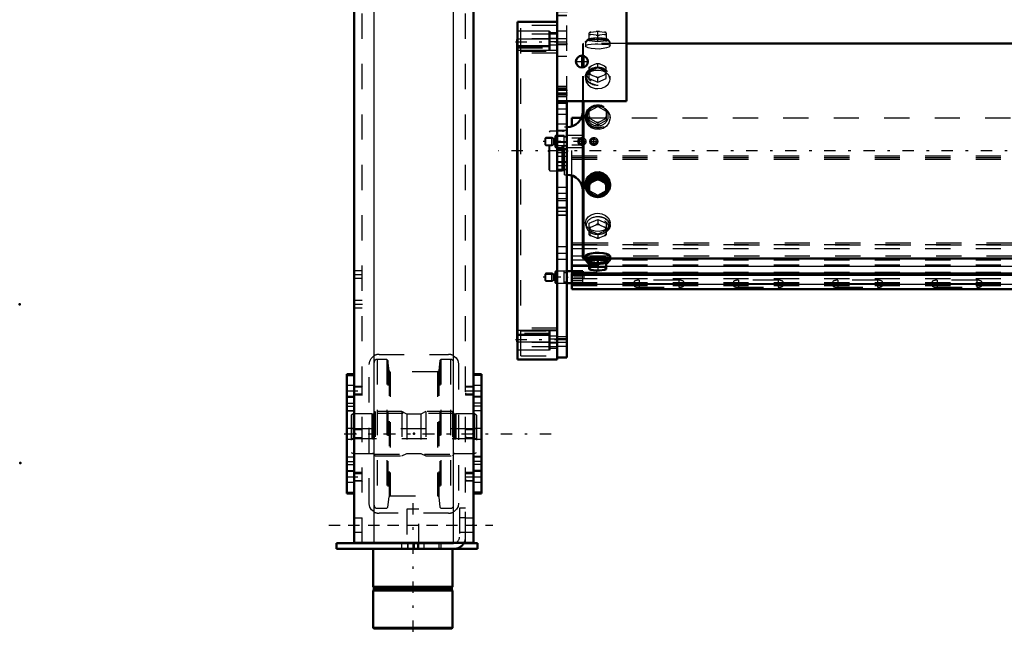
# Model space of a CAD drawing. Units: inches. Extents: x 11 to 219, y 16 to 221.
# Drawn here: x 12 to 51, y 133 to 158 of the extents above; entities that cross this region are included whole.
import ezdxf

# ---------------------------------------------------------------- set-up
doc = ezdxf.new("R2010")
doc.units = ezdxf.units.IN
doc.header["$MEASUREMENT"] = 0
doc.linetypes.add('Center', pattern=[1.5, 0.45, -0.5, 0.05, -0.5])
doc.linetypes.add('Dashed', pattern=[2, 1, -1])
for name, color, linetype, lineweight in [('2d ConnectionPoints', 7, 'Continuous', 50), ('AM_0', 7, 'Continuous', 50), ('AM_4', 3, 'Continuous', 25), ('AM_5', 3, 'Continuous', 25), ('AM_7', 7, 'Center', 25), ('AM_9', 6, 'Dashed', 25)]:
    doc.layers.add(name, color=color, linetype=linetype, lineweight=lineweight)

# ---------------------------------------------------------------- blocks, each defined once
blk = doc.blocks.new('106_SH5_L_L3_DP_0_in_877PM_1_1_GN_Wire_Rope_Hoist_900')
at = {"layer": 'AM_0'}
for p, q in [((33.702, 153.282), (33.702, 153.619)), ((33.702, 153.619), (34.078, 153.619)), ((33.702, 147.531), (33.702, 151.328)), ((34.135, 147.531), (33.505, 147.531)), ((34.135, 147.446), (34.135, 147.531)), ((33.702, 146.815), (33.702, 147.446)), ((33.702, 147.446), (68.045, 147.446)), ((33.702, 147.392), (68.045, 147.392)), ((33.505, 147.059), (33.702, 147.059)), ((33.702, 146.815), (72.088, 146.815))]:
    blk.add_line(p, q, dxfattribs=at)
at = {"layer": 'AM_4'}
for p, q in [((33.702, 148.661), (34.134, 148.661)), ((33.702, 148.58), (34.134, 148.58)), ((33.702, 148.139), (34.134, 148.139)), ((33.702, 147.736), (34.39, 147.736)), ((35.06, 147.736), (68.045, 147.736)), ((33.702, 147.022), (72.088, 147.022))]:
    blk.add_line(p, q, dxfattribs=at)
at = {"layer": 'AM_5'}
for p, q in [((32.639, 152.805), (32.959, 152.805)), ((32.639, 152.551), (32.959, 152.551)), ((32.639, 147.422), (32.959, 147.422)), ((32.639, 147.168), (32.959, 147.168))]:
    blk.add_line(p, q, dxfattribs=at)
for centre in [(34.096, 152.678), (34.568, 152.678)]:
    blk.add_arc(centre, 0.118, 75, 15, dxfattribs=at)
at = {"layer": 'AM_7'}
for p, q in [((34.21, 152.678), (32.565, 152.678)), ((34.096, 152.577), (34.096, 152.78)), ((34.403, 152.678), (34.734, 152.678)), ((34.568, 152.513), (34.568, 152.844)), ((34.21, 147.295), (32.565, 147.295))]:
    blk.add_line(p, q, dxfattribs=at)
at = {"layer": 'AM_9'}
for p, q in [((34.078, 153.619), (72.088, 153.619)), ((33.702, 151.328), (33.702, 153.282)), ((32.67, 152.836), (32.639, 152.805)), ((32.639, 152.551), (32.639, 152.805)), ((32.907, 152.836), (32.67, 152.836)), ((32.67, 152.521), (32.67, 152.836)), ((32.97, 152.799), (32.907, 152.836)), ((32.907, 152.521), (32.907, 152.836)), ((32.97, 152.557), (32.97, 152.799)), ((33.009, 152.796), (32.982, 152.796)), ((32.982, 152.56), (32.982, 152.796)), ((33.009, 152.56), (33.009, 152.796)), ((33.053, 152.914), (33.033, 152.895)), ((33.033, 152.462), (33.033, 152.895)), ((33.395, 152.914), (33.053, 152.914)), ((33.053, 152.442), (33.053, 152.914)), ((33.395, 152.442), (33.395, 152.914)), ((33.505, 152.855), (33.395, 152.855)), ((34.135, 152.914), (33.505, 152.914)), ((34.008, 152.809), (33.702, 152.809)), ((34.039, 152.825), (34.135, 152.825)), ((34.135, 152.442), (34.135, 152.914)), ((32.639, 152.551), (32.67, 152.521)), ((32.67, 152.521), (32.907, 152.521)), ((32.907, 152.521), (32.97, 152.557)), ((32.982, 152.56), (33.009, 152.56)), ((33.033, 152.462), (33.053, 152.442)), ((33.053, 152.442), (33.395, 152.442)), ((33.395, 152.501), (33.505, 152.501)), ((33.505, 152.442), (34.135, 152.442)), ((33.702, 152.548), (34.008, 152.548)), ((34.135, 152.531), (34.039, 152.531)), ((33.702, 152.114), (72.088, 152.114)), ((33.702, 152.048), (72.088, 152.048)), ((33.702, 151.981), (72.088, 151.981)), ((33.702, 148.594), (72.088, 148.594)), ((33.702, 148.432), (72.088, 148.432)), ((34.134, 148.661), (72.088, 148.661)), ((34.134, 148.58), (72.088, 148.58)), ((33.702, 147.991), (72.088, 147.991)), ((34.134, 148.139), (72.088, 148.139)), ((33.053, 147.531), (33.033, 147.512)), ((33.033, 147.078), (33.033, 147.512)), ((33.395, 147.531), (33.053, 147.531)), ((33.053, 147.059), (33.053, 147.531)), ((33.395, 147.059), (33.395, 147.531)), ((33.702, 147.79), (72.088, 147.79)), ((33.702, 147.446), (33.702, 147.531)), ((34.39, 147.736), (35.06, 147.736)), ((32.67, 147.452), (32.639, 147.422)), ((32.639, 147.168), (32.639, 147.422)), ((32.639, 147.168), (32.67, 147.138)), ((32.907, 147.452), (32.67, 147.452)), ((32.67, 147.138), (32.67, 147.452)), ((32.67, 147.138), (32.907, 147.138)), ((32.97, 147.416), (32.907, 147.452)), ((32.907, 147.138), (32.907, 147.452)), ((32.907, 147.138), (32.97, 147.174)), ((32.97, 147.174), (32.97, 147.416)), ((33.009, 147.413), (32.982, 147.413)), ((32.982, 147.177), (32.982, 147.413)), ((32.982, 147.177), (33.009, 147.177)), ((33.009, 147.177), (33.009, 147.413)), ((33.505, 147.472), (33.395, 147.472)), ((33.702, 147.494), (72.088, 147.494)), ((33.702, 147.44), (72.088, 147.44)), ((33.702, 147.238), (72.088, 147.238)), ((34.135, 147.155), (33.702, 147.155)), ((34.135, 147.065), (34.135, 147.446)), ((36.36, 147.177), (36.36, 146.895)), ((37.935, 147.177), (36.36, 147.177)), ((37.935, 147.177), (37.935, 146.895)), ((40.297, 147.177), (40.297, 146.895)), ((41.872, 147.177), (40.297, 147.177)), ((41.872, 147.177), (41.872, 146.895)), ((44.234, 147.177), (44.234, 146.895)), ((45.809, 147.177), (44.234, 147.177)), ((45.809, 147.177), (45.809, 146.895)), ((48.171, 147.177), (48.171, 146.895)), ((49.746, 147.177), (48.171, 147.177)), ((49.746, 147.177), (49.746, 146.895)), ((33.033, 147.078), (33.053, 147.059)), ((33.053, 147.059), (33.395, 147.059)), ((33.395, 147.118), (33.505, 147.118)), ((33.702, 147.09), (72.088, 147.09)), ((33.702, 147.076), (72.088, 147.076)), ((33.702, 147.065), (34.135, 147.065)), ((33.702, 146.982), (72.088, 146.982)), ((33.702, 146.973), (72.088, 146.973)), ((33.702, 146.834), (72.088, 146.834)), ((36.163, 147.11), (36.163, 146.962)), ((36.36, 147.043), (37.935, 147.043)), ((37.935, 147.029), (36.36, 147.029)), ((36.36, 146.895), (37.935, 146.895)), ((38.131, 146.962), (38.131, 147.11)), ((40.1, 147.11), (40.1, 146.962)), ((40.297, 147.043), (41.872, 147.043)), ((41.872, 147.029), (40.297, 147.029)), ((40.297, 146.895), (41.872, 146.895)), ((42.068, 146.962), (42.068, 147.11)), ((44.037, 147.11), (44.037, 146.962)), ((44.234, 147.043), (45.809, 147.043)), ((45.809, 147.029), (44.234, 147.029)), ((44.234, 146.895), (45.809, 146.895)), ((46.005, 146.962), (46.005, 147.11)), ((47.974, 147.11), (47.974, 146.962)), ((48.171, 147.043), (49.746, 147.043)), ((49.746, 147.029), (48.171, 147.029)), ((48.171, 146.895), (49.746, 146.895)), ((49.943, 146.962), (49.943, 147.11))]:
    blk.add_line(p, q, dxfattribs=at)
for centre, radius in [((34.096, 152.678), 0.157), ((34.096, 152.678), 0.0968), ((34.568, 152.678), 0.157), ((34.568, 152.678), 0.0968)]:
    blk.add_circle(centre, radius, dxfattribs=at)
for centre, start, end in [((32.982, 152.82), 240, 270), ((33.009, 152.82), 270, 0), ((32.982, 152.536), 90, 120), ((33.009, 152.536), 0, 90), ((32.982, 147.437), 240, 270), ((32.982, 147.153), 90, 120), ((33.009, 147.437), 270, 0), ((33.009, 147.153), 360, 90)]:
    blk.add_arc(centre, 0.0236, start, end, dxfattribs=at)
for centre, start_param, end_param in [((36.36, 147.11), 1.570796, 4.712389), ((37.935, 147.11), 0, 1.570796), ((40.297, 147.11), 1.570796, 4.712389), ((41.872, 147.11), 0, 1.570796), ((44.234, 147.11), 1.570796, 4.712389), ((45.809, 147.11), 4.712389, 7.853982), ((48.171, 147.11), 1.570796, 4.712389), ((49.746, 147.11), 0, 1.570796), ((36.36, 146.962), 1.570796, 3.141593), ((36.36, 146.962), 3.141593, 4.712389), ((37.935, 147.11), 4.712389, 6.283185), ((37.935, 146.962), 0, 1.570796), ((37.935, 146.962), 4.712389, 6.283185), ((40.297, 146.962), 1.570796, 3.141593), ((40.297, 146.962), 3.141593, 4.712389), ((41.872, 147.11), 4.712389, 6.283185), ((41.872, 146.962), 0, 1.570796), ((41.872, 146.962), 4.712389, 6.283185), ((44.234, 146.962), 1.570796, 4.712389), ((45.809, 146.962), 0, 1.570796), ((45.809, 146.962), 4.712389, 6.283185), ((48.171, 146.962), 1.570796, 3.141593), ((48.171, 146.962), 3.141593, 4.712389), ((49.746, 147.11), 4.712389, 6.283185), ((49.746, 146.962), 0, 1.570796), ((49.746, 146.962), 4.712389, 6.283185)]:
    blk.add_ellipse(centre, major_axis=(0.197, 0), ratio=0.34202, start_param=start_param, end_param=end_param, dxfattribs=at)
blk = doc.blocks.new('112_0543417040_0_in_877PM_1_1_GN_Wire_Rope_Hoist_900')
at = {"layer": 'AM_0'}
for p, q in [((68.045, 156.567), (35.868, 156.567)), ((34.134, 155.615), (34.134, 156.082)), ((34.154, 155.619), (34.154, 156.077)), ((34.134, 148.063), (34.134, 154.274)), ((34.154, 148.043), (34.154, 154.274)), ((34.725, 151.282), (34.39, 151.098)), ((34.39, 151.098), (34.39, 150.653)), ((34.39, 151.021), (34.454, 151.05)), ((34.661, 151.164), (34.454, 151.05)), ((34.661, 151.164), (34.725, 151.204)), ((35.06, 151.098), (34.725, 151.282)), ((34.725, 151.282), (34.725, 151.204)), ((34.725, 151.204), (34.789, 151.164)), ((34.996, 151.05), (34.789, 151.164)), ((34.996, 151.05), (35.06, 151.021)), ((35.06, 151.098), (35.06, 150.653)), ((34.238, 150.988), (34.238, 150.938)), ((34.454, 150.612), (34.39, 150.653)), ((35.06, 150.653), (34.996, 150.612)), ((35.212, 150.938), (35.212, 150.988)), ((34.454, 150.612), (34.661, 150.499)), ((34.725, 150.469), (34.661, 150.499)), ((34.789, 150.499), (34.725, 150.469)), ((34.789, 150.499), (34.996, 150.612)), ((34.134, 148.063), (34.154, 148.043)), ((34.154, 148.043), (34.238, 148.043)), ((34.238, 148.136), (34.238, 147.979)), ((34.266, 147.967), (34.31, 147.893)), ((34.725, 147.984), (34.39, 147.944)), ((34.39, 147.944), (34.39, 147.615)), ((35.06, 147.944), (34.725, 147.984)), ((34.725, 147.984), (34.725, 147.738)), ((35.06, 147.615), (35.06, 147.944)), ((35.139, 147.893), (35.184, 147.967)), ((35.212, 147.979), (35.212, 148.137)), ((35.212, 148.043), (68.045, 148.043)), ((34.39, 147.697), (34.454, 147.688)), ((34.39, 147.615), (34.395, 147.612)), ((34.661, 147.712), (34.454, 147.688)), ((34.454, 147.592), (34.661, 147.567)), ((34.661, 147.712), (34.725, 147.738)), ((34.725, 147.738), (34.789, 147.712)), ((34.996, 147.688), (34.789, 147.712)), ((34.789, 147.567), (34.996, 147.592)), ((34.996, 147.688), (35.06, 147.697))]:
    blk.add_line(p, q, dxfattribs=at)
for points in [[(35.212, 150.988), (35.209, 151.04), (35.164, 151.19), (35.07, 151.319), (34.936, 151.412), (34.779, 151.457), (34.616, 151.448), (34.466, 151.387), (34.345, 151.281), (34.265, 151.142), (34.238, 150.988)], [(35.212, 148.137), (35.209, 148.148), (35.164, 148.185), (35.07, 148.221), (34.936, 148.25), (34.779, 148.264), (34.616, 148.261), (34.466, 148.242), (34.345, 148.21), (34.265, 148.173), (34.238, 148.136)]]:
    blk.add_lwpolyline(points, dxfattribs=at)
for centre, start, end in [((33.504, 153.88), 270, 0), ((33.504, 150.73), 0, 90)]:
    blk.add_arc(centre, 0.63, start, end, dxfattribs=at)
for centre, major_axis, ratio, start_param, end_param in [((34.725, 150.938), (0.462, 0), 0.951057, 5.567857, 10.29859), ((34.725, 150.938), (0.487, 0), 0.951057, 6.283185, 10.995574), ((34.725, 150.915), (0.418, 0), 0.951057, 5.664159, 10.039475), ((34.725, 150.831), (0.355, 0), 0.951057, 2.437228, 2.79876), ((34.725, 150.831), (0.355, 0), 0.951057, 1.39003, 1.751563), ((34.725, 150.831), (0.355, 0), 0.951057, 0.342833, 0.704365), ((34.725, 150.831), (0.355, 0), 0.951057, 3.484425, 3.845958), ((34.725, 150.938), (0.487, 0), 0.951057, 4.712389, 6.283185), ((34.725, 150.938), (0.462, 0), 0.951057, 4.873775, 5.567857), ((34.725, 150.915), (0.418, 0), 0.951057, 5.050251, 5.531176), ((34.725, 150.831), (0.355, 0), 0.951057, 5.57882, 5.940353), ((34.725, 150.938), (0.462, 0), 0.951057, 4.015404, 4.551003), ((34.725, 150.915), (0.418, 0), 0.951057, 3.996276, 4.374527), ((34.725, 150.831), (0.355, 0), 0.951057, 4.531623, 4.893155), ((34.725, 147.979), (0.487, 0), 0.207912, 5.840852, 9.424778), ((34.725, 147.979), (0.487, 0), 0.207912, 3.141593, 3.583926), ((34.725, 147.979), (0.462, 0), 0.207912, 6.160156, 9.547808), ((34.725, 147.903), (0.418, 0), 0.207912, 6.160156, 9.547808), ((34.725, 147.903), (0.418, 0), 0.207912, 3.264622, 3.783206), ((34.725, 147.64), (0.355, 0), 0.207912, -3.845958, -3.484425), ((34.725, 147.64), (0.355, 0), 0.207912, 3.484425, 3.518621), ((34.725, 147.64), (0.355, 0), 0.207912, 3.518621, 3.845958), ((34.725, 147.64), (0.355, 0), 0.207912, 1.39003, 1.751563), ((34.725, 147.64), (0.355, 0), 0.207912, 4.531623, 4.893155), ((34.725, 147.64), (0.355, 0), 0.207912, 0.342833, 0.704365), ((34.725, 147.64), (0.355, 0), 0.207912, -0.704365, -0.342833), ((34.725, 147.903), (0.418, 0), 0.207912, 5.641572, 6.160156)]:
    blk.add_ellipse(centre, major_axis=major_axis, ratio=ratio, start_param=start_param, end_param=end_param, dxfattribs=at)
at = {"layer": 'AM_7'}
blk.add_line((76.703, 152.305), (30.796, 152.305), dxfattribs=at)
at = {"layer": 'AM_9'}
for p, q in [((34.39, 156.667), (34.39, 156.995)), ((34.39, 156.913), (34.454, 156.923)), ((34.454, 157.018), (34.661, 157.043)), ((34.661, 156.898), (34.454, 156.923)), ((34.725, 157.033), (34.661, 157.043)), ((34.661, 156.898), (34.725, 156.873)), ((34.789, 157.043), (34.725, 157.033)), ((34.725, 156.626), (34.725, 157.033)), ((34.725, 156.873), (34.789, 156.898)), ((34.789, 157.043), (34.996, 157.018)), ((34.996, 156.923), (34.789, 156.898)), ((35.06, 156.993), (34.996, 157.018)), ((34.996, 156.923), (35.06, 156.913)), ((35.06, 156.996), (35.055, 156.998)), ((35.06, 156.995), (35.06, 156.667)), ((34.154, 156.567), (34.134, 156.547)), ((34.134, 156.082), (34.134, 156.547)), ((35.868, 156.567), (34.154, 156.567)), ((34.154, 156.077), (34.154, 156.567)), ((34.238, 156.631), (34.238, 156.474)), ((34.31, 156.717), (34.266, 156.643)), ((34.39, 156.747), (34.725, 156.787)), ((34.725, 156.626), (34.39, 156.667)), ((34.725, 156.787), (35.06, 156.747)), ((35.06, 156.667), (34.725, 156.626)), ((35.184, 156.643), (35.139, 156.717)), ((35.212, 156.473), (35.212, 156.631)), ((34.661, 155.756), (34.454, 155.668)), ((34.661, 155.756), (34.725, 155.772)), ((34.725, 155.772), (34.789, 155.756)), ((34.725, 155.603), (34.725, 155.772)), ((34.996, 155.668), (34.789, 155.756)), ((34.134, 154.274), (34.134, 155.615)), ((34.154, 154.274), (34.154, 155.619)), ((34.404, 155.515), (34.37, 155.485)), ((34.39, 155.628), (34.454, 155.668)), ((34.39, 155.173), (34.39, 155.628)), ((34.725, 155.603), (34.39, 155.46)), ((34.454, 155.326), (34.39, 155.341)), ((34.454, 155.326), (34.661, 155.237)), ((35.06, 155.46), (34.725, 155.603)), ((34.789, 155.237), (34.996, 155.326)), ((34.996, 155.668), (35.06, 155.628)), ((35.06, 155.341), (34.996, 155.326)), ((35.08, 155.485), (35.045, 155.515)), ((35.06, 155.173), (35.06, 155.628)), ((34.238, 155.265), (34.238, 155.157)), ((34.39, 155.173), (34.725, 155.029)), ((34.725, 155.197), (34.661, 155.237)), ((34.789, 155.237), (34.725, 155.197)), ((34.725, 155.029), (34.725, 155.197)), ((34.725, 155.029), (35.06, 155.173)), ((35.212, 155.156), (35.212, 155.265)), ((34.725, 154.143), (34.725, 154.065)), ((34.39, 153.881), (34.725, 154.065)), ((34.39, 153.959), (34.458, 154.002)), ((34.39, 153.514), (34.39, 153.959)), ((34.458, 154.002), (34.656, 154.111)), ((34.725, 154.065), (35.06, 153.881)), ((34.794, 154.111), (34.992, 154.002)), ((35.06, 153.959), (35.06, 153.514)), ((34.238, 153.672), (34.238, 153.622)), ((34.451, 153.564), (34.39, 153.592)), ((34.725, 153.33), (34.39, 153.514)), ((34.666, 153.446), (34.451, 153.564)), ((34.725, 153.408), (34.666, 153.446)), ((35.06, 153.514), (34.725, 153.33)), ((34.784, 153.446), (34.725, 153.408)), ((34.725, 153.408), (34.725, 153.33)), ((34.999, 153.564), (34.784, 153.446)), ((35.06, 153.592), (34.999, 153.564)), ((35.212, 153.622), (35.212, 153.672)), ((32.831, 153.093), (32.792, 153.053)), ((32.792, 151.557), (32.792, 153.053)), ((33.308, 153.093), (32.831, 153.093)), ((32.831, 151.518), (32.831, 153.093)), ((33.332, 153.086), (33.308, 153.093)), ((33.308, 151.518), (33.308, 153.093)), ((33.332, 151.524), (33.332, 153.086)), ((33.367, 153.085), (33.342, 153.085)), ((33.342, 151.526), (33.342, 153.085)), ((33.367, 151.526), (33.367, 153.085)), ((33.504, 153.25), (33.406, 153.25)), ((33.406, 151.36), (33.406, 153.25)), ((33.504, 151.36), (33.504, 153.25)), ((32.792, 151.557), (32.831, 151.518)), ((32.831, 151.518), (33.308, 151.518)), ((33.308, 151.518), (33.332, 151.524)), ((33.342, 151.526), (33.367, 151.526)), ((33.406, 151.36), (33.504, 151.36)), ((34.346, 150.7), (34.386, 150.66)), ((34.386, 150.66), (34.45, 150.612)), ((34.39, 150.731), (34.725, 150.547)), ((34.725, 150.547), (35.06, 150.731)), ((35.033, 150.635), (35.063, 150.66)), ((35.063, 150.66), (35.136, 150.743)), ((34.725, 150.547), (34.725, 150.469)), ((34.39, 149.438), (34.725, 149.581)), ((34.725, 149.581), (34.725, 149.413)), ((34.725, 149.581), (35.06, 149.438)), ((34.238, 149.453), (34.238, 149.346)), ((34.37, 149.125), (34.404, 149.095)), ((34.39, 148.982), (34.39, 149.438)), ((34.454, 149.285), (34.39, 149.269)), ((34.725, 149.007), (34.39, 149.15)), ((34.454, 149.285), (34.661, 149.373)), ((34.725, 149.413), (34.661, 149.373)), ((34.789, 149.373), (34.725, 149.413)), ((35.06, 149.15), (34.725, 149.007)), ((34.789, 149.373), (34.996, 149.285)), ((35.06, 149.269), (34.996, 149.285)), ((35.045, 149.095), (35.08, 149.125)), ((35.06, 149.438), (35.06, 148.982)), ((35.212, 149.346), (35.212, 149.454)), ((34.39, 148.982), (34.454, 148.943)), ((34.661, 148.854), (34.454, 148.943)), ((34.661, 148.854), (34.725, 148.838)), ((34.725, 149.007), (34.725, 148.838)), ((34.725, 148.838), (34.789, 148.854)), ((34.996, 148.943), (34.789, 148.854)), ((34.996, 148.943), (35.06, 148.982)), ((34.238, 148.043), (35.212, 148.043)), ((34.511, 148.067), (34.546, 148.066)), ((34.905, 148.066), (34.949, 148.068)), ((34.39, 147.863), (34.725, 147.823)), ((34.725, 147.577), (34.661, 147.567)), ((34.725, 147.823), (35.06, 147.863)), ((34.725, 147.738), (34.725, 147.577)), ((34.789, 147.567), (34.725, 147.577)), ((35.06, 147.617), (34.996, 147.592))]:
    blk.add_line(p, q, dxfattribs=at)
for points in [[(34.454, 157.018), (34.421, 157.006), (34.39, 156.993)], [(34.238, 156.474), (34.238, 156.474), (34.265, 156.504), (34.344, 156.526), (34.465, 156.54), (34.617, 156.547), (34.725, 156.548)], [(34.725, 156.548), (34.885, 156.545), (35.028, 156.536), (35.137, 156.52), (35.2, 156.495), (35.212, 156.474)], [(35.212, 156.474), (35.209, 156.462), (35.164, 156.425), (35.07, 156.389), (34.936, 156.361), (34.779, 156.346), (34.616, 156.349), (34.466, 156.368), (34.345, 156.4), (34.265, 156.437), (34.238, 156.474)], [(35.212, 155.157), (35.209, 155.197), (35.164, 155.31), (35.07, 155.403), (34.936, 155.468), (34.779, 155.498), (34.616, 155.492), (34.466, 155.45), (34.345, 155.376), (34.265, 155.274), (34.238, 155.157)], [(34.238, 155.157), (34.238, 155.157), (34.265, 155.035), (34.344, 154.925), (34.465, 154.837), (34.617, 154.786), (34.725, 154.776)], [(34.725, 154.776), (34.885, 154.799), (35.028, 154.862), (35.137, 154.959), (35.2, 155.076), (35.212, 155.157)], [(34.238, 153.622), (34.238, 153.622), (34.265, 153.774), (34.344, 153.907), (34.465, 154.008), (34.617, 154.065), (34.725, 154.076)], [(34.725, 154.076), (34.885, 154.051), (35.028, 153.979), (35.137, 153.866), (35.2, 153.725), (35.212, 153.622)], [(35.212, 153.622), (35.209, 153.57), (35.164, 153.42), (35.07, 153.291), (34.936, 153.198), (34.779, 153.153), (34.616, 153.163), (34.466, 153.224), (34.345, 153.329), (34.265, 153.468), (34.238, 153.622)], [(34.238, 150.988), (34.238, 150.988), (34.265, 150.836), (34.286, 150.789)], [(35.136, 150.743), (35.137, 150.744), (35.2, 150.886), (35.212, 150.988)], [(34.45, 150.612), (34.465, 150.603), (34.497, 150.586)], [(34.497, 150.586), (34.617, 150.545), (34.725, 150.534)], [(34.725, 150.534), (34.885, 150.559), (34.997, 150.61)], [(34.238, 149.453), (34.238, 149.454), (34.265, 149.575), (34.344, 149.686), (34.465, 149.773), (34.617, 149.824), (34.725, 149.834)], [(34.725, 149.834), (34.885, 149.812), (35.028, 149.748), (35.137, 149.652), (35.2, 149.535), (35.212, 149.453)], [(35.212, 149.453), (35.209, 149.413), (35.164, 149.3), (35.07, 149.207), (34.936, 149.143), (34.779, 149.112), (34.616, 149.118), (34.466, 149.16), (34.345, 149.235), (34.265, 149.336), (34.238, 149.453)], [(34.238, 148.136), (34.238, 148.136), (34.265, 148.106), (34.344, 148.084), (34.465, 148.07), (34.511, 148.067)], [(34.546, 148.066), (34.617, 148.064), (34.725, 148.063)], [(34.725, 148.063), (34.885, 148.065), (34.905, 148.066)], [(34.949, 148.068), (35.028, 148.074), (35.137, 148.09), (35.2, 148.115), (35.212, 148.137)], [(34.454, 147.592), (34.421, 147.604), (34.39, 147.617)]]:
    blk.add_lwpolyline(points, dxfattribs=at)
for centre, start, end in [((33.342, 153.124), 255, 270), ((33.367, 153.124), 270, 0), ((33.342, 151.486), 90, 105), ((33.367, 151.486), 360, 90)]:
    blk.add_arc(centre, 0.0394, start, end, dxfattribs=at)
for centre, major_axis, ratio, start_param, end_param in [((34.725, 156.971), (-0.355, 0), 0.207912, -0.704365, -0.342833), ((34.725, 156.971), (-0.355, 0), 0.207912, 0.342833, 0.704365), ((34.725, 156.971), (-0.355, 0), 0.207912, 4.531623, 4.893155), ((34.725, 156.971), (-0.355, 0), 0.207912, 1.39003, 1.751563), ((34.725, 156.971), (-0.355, 0), 0.207912, 3.484425, 3.845958), ((34.725, 156.971), (-0.355, 0), 0.207912, -3.845958, -3.484425), ((34.725, 155.497), (-0.355, 0), 0.743145, 4.531623, 4.893155), ((34.725, 155.497), (-0.355, 0), 0.743145, 5.57882, 5.940353), ((34.725, 155.497), (-0.355, 0), 0.743145, 0.342833, 0.704365), ((34.725, 155.497), (-0.355, 0), 0.743145, 3.484425, 3.845958), ((34.725, 155.497), (-0.355, 0), 0.743145, 2.437228, 2.79876), ((34.725, 155.497), (-0.355, 0), 0.743145, 1.39003, 1.751563), ((34.725, 153.672), (-0.462, 0), 0.951057, 5.941989, 11.98257), ((34.725, 153.695), (0.418, 0), 0.951057, 2.310975, 4.712389), ((34.725, 153.779), (-0.355, 0), 0.951057, 5.563771, 5.940353), ((34.725, 153.695), (0.418, 0), 0.951057, 4.712389, 8.448788), ((34.725, 153.779), (-0.355, 0), 0.951057, 4.516574, 4.908204), ((34.725, 153.779), (-0.355, 0), 0.951057, 3.484425, 3.861007), ((34.725, 153.779), (-0.355, 0), 0.951057, 0.342833, 0.689925), ((34.725, 153.779), (-0.355, 0), 0.951057, 1.40447, 1.737123), ((34.725, 153.779), (-0.355, 0), 0.951057, 2.451667, 2.79876), ((34.725, 150.915), (0.418, 0), 0.951057, 3.756289, 3.996276), ((34.725, 150.915), (0.418, 0), 0.951057, 5.531176, 5.664159), ((34.725, 150.915), (0.418, 0), 0.951057, 4.374527, 5.050251), ((34.725, 150.938), (0.462, 0), 0.951057, 4.551003, 4.873775), ((34.725, 149.346), (0.462, 0), 0.743145, 1.570796, 5.587108), ((34.725, 149.346), (0.462, 0), 0.743145, 5.587108, 7.853982), ((34.725, 149.114), (0.355, 0), 0.743145, 2.437228, 2.79876), ((34.725, 149.114), (0.355, 0), 0.743145, 1.39003, 1.751563), ((34.725, 149.114), (0.355, 0), 0.743145, 0.342833, 0.704365), ((34.725, 149.114), (0.355, 0), 0.743145, 3.484425, 3.845958), ((34.725, 149.114), (0.355, 0), 0.743145, 4.531623, 4.893155), ((34.725, 149.114), (0.355, 0), 0.743145, 5.57882, 5.940353), ((34.725, 147.979), (0.462, 0), 0.207912, 3.264622, 4.712389), ((34.725, 147.979), (0.487, 0), 0.207912, 3.583926, 3.954453), ((34.725, 147.979), (0.487, 0), 0.207912, 3.954453, 4.712389), ((34.725, 147.979), (0.462, 0), 0.207912, 4.712389, 6.160156), ((34.725, 147.979), (0.487, 0), 0.207912, 4.712389, 5.840852), ((34.725, 147.903), (0.418, 0), 0.207912, 3.783206, 4.712389), ((34.725, 147.903), (0.418, 0), 0.207912, 4.712389, 5.641572)]:
    blk.add_ellipse(centre, major_axis=major_axis, ratio=ratio, start_param=start_param, end_param=end_param, dxfattribs=at)
for centre, major_axis, ratio in [((34.725, 156.631), (-0.487, 0), 0.207912), ((34.725, 156.631), (-0.462, 0), 0.207912), ((34.725, 156.707), (-0.418, 0), 0.207912), ((34.725, 155.265), (-0.487, 0), 0.743145), ((34.725, 155.265), (-0.462, 0), 0.743145), ((34.725, 155.316), (-0.418, 0), 0.743145), ((34.725, 153.672), (-0.487, 0), 0.951057), ((34.725, 149.346), (0.487, 0), 0.743145), ((34.725, 149.294), (0.418, 0), 0.743145)]:
    blk.add_ellipse(centre, major_axis=major_axis, ratio=ratio, dxfattribs=at)
blk = doc.blocks.new('113_C2366611112x41_2_0_in_877PM_1_1_GN_Wire_Rope_Hoist_900')
at = {"layer": 'AM_0'}
for p, q in [((31.527, 156.73), (31.537, 156.73)), ((31.527, 144.73), (31.527, 156.73)), ((31.527, 144.73), (31.537, 144.73))]:
    blk.add_line(p, q, dxfattribs=at)
at = {"layer": 'AM_7'}
blk.add_line((31.527, 146.323), (31.532, 146.323), dxfattribs=at)
at = {"layer": 'AM_9'}
for p, q in [((31.532, 155.34), (31.527, 155.34)), ((31.532, 150.31), (31.532, 155.34)), ((31.532, 154.542), (31.527, 154.542)), ((31.532, 154.189), (31.527, 154.189)), ((31.532, 153.834), (31.527, 153.834)), ((31.532, 153.481), (31.527, 153.481)), ((31.532, 153.165), (31.527, 153.165)), ((31.532, 152.687), (31.527, 152.687)), ((31.532, 152.679), (31.527, 152.679)), ((31.532, 152.606), (31.527, 152.606)), ((31.532, 152.604), (31.527, 152.604)), ((31.532, 152.495), (31.527, 152.495)), ((31.532, 152.363), (31.527, 152.363)), ((31.532, 152.235), (31.527, 152.235)), ((31.532, 152.145), (31.527, 152.145)), ((31.532, 152.023), (31.527, 152.023)), ((31.532, 152.019), (31.527, 152.019)), ((31.532, 152.017), (31.527, 152.017)), ((31.532, 151.988), (31.527, 151.988)), ((31.532, 151.849), (31.527, 151.849)), ((31.532, 151.844), (31.527, 151.844)), ((31.532, 151.759), (31.527, 151.759)), ((31.532, 151.536), (31.527, 151.536)), ((31.532, 151.53), (31.527, 151.53)), ((31.532, 151.416), (31.527, 151.416)), ((31.532, 151.38), (31.527, 151.38)), ((31.532, 151.307), (31.527, 151.307)), ((31.532, 151.304), (31.527, 151.304)), ((31.532, 151.154), (31.527, 151.154)), ((31.527, 151.136), (31.532, 151.136)), ((31.532, 151.136), (31.527, 151.136)), ((31.532, 151.098), (31.527, 151.098)), ((31.532, 151.093), (31.527, 151.093)), ((31.532, 151.022), (31.527, 151.022)), ((31.532, 150.868), (31.527, 150.868)), ((31.532, 150.472), (31.527, 150.472)), ((31.527, 150.469), (31.532, 150.469)), ((31.532, 150.31), (31.527, 150.31)), ((31.532, 149.853), (31.527, 149.853)), ((31.532, 149.189), (31.532, 149.853)), ((31.532, 149.189), (31.527, 149.189)), ((31.532, 148.708), (31.527, 148.708)), ((31.532, 148.682), (31.527, 148.682)), ((31.532, 146.12), (31.532, 148.708)), ((31.532, 148.542), (31.527, 148.542)), ((31.532, 148.038), (31.527, 148.038)), ((31.532, 148.038), (31.527, 148.038)), ((31.532, 148.029), (31.527, 148.029)), ((31.532, 148.022), (31.527, 148.022)), ((31.532, 147.927), (31.527, 147.927)), ((31.532, 147.536), (31.527, 147.536)), ((31.532, 147.492), (31.527, 147.492)), ((31.532, 147.459), (31.527, 147.459)), ((31.532, 147.389), (31.527, 147.389)), ((31.532, 146.976), (31.527, 146.976)), ((31.527, 146.976), (31.532, 146.976)), ((31.532, 146.526), (31.527, 146.526)), ((31.532, 146.475), (31.527, 146.475)), ((31.532, 146.449), (31.527, 146.449)), ((31.532, 146.408), (31.527, 146.408)), ((31.532, 146.349), (31.527, 146.349)), ((31.532, 146.33), (31.527, 146.33)), ((31.532, 146.327), (31.527, 146.327)), ((31.532, 146.325), (31.527, 146.325)), ((31.532, 146.325), (31.527, 146.325)), ((31.532, 146.322), (31.527, 146.322)), ((31.532, 146.316), (31.527, 146.316)), ((31.527, 146.311), (31.532, 146.311)), ((31.532, 146.295), (31.527, 146.295)), ((31.532, 146.287), (31.527, 146.287)), ((31.532, 146.283), (31.527, 146.283)), ((31.527, 146.283), (31.532, 146.283)), ((31.532, 146.269), (31.527, 146.269)), ((31.532, 146.258), (31.527, 146.258)), ((31.532, 146.225), (31.527, 146.225)), ((31.527, 146.224), (31.532, 146.224)), ((31.527, 146.172), (31.532, 146.172)), ((31.527, 146.12), (31.532, 146.12))]:
    blk.add_line(p, q, dxfattribs=at)
blk = doc.blocks.new('114_SH5_RAL6018_YAL_0_in_877PM_1_1_GN_Wire_Rope_Hoist_900')
at = {"layer": 'AM_0'}
for p, q in [((33.112, 157.423), (31.537, 157.423)), ((31.537, 144.037), (31.537, 157.423)), ((32.817, 157.053), (32.817, 156.282)), ((32.817, 156.456), (31.537, 156.456)), ((33.112, 144.037), (33.112, 154.274)), ((32.817, 145.178), (32.817, 144.408)), ((31.537, 145.005), (32.817, 145.005)), ((31.537, 144.037), (33.112, 144.037))]:
    blk.add_line(p, q, dxfattribs=at)
at = {"layer": 'AM_4'}
for p, q in [((32.817, 157.053), (31.537, 157.053)), ((33.112, 156.993), (32.817, 156.993)), ((32.817, 156.742), (31.537, 156.742)), ((33.112, 156.627), (32.817, 156.627)), ((32.817, 156.282), (31.537, 156.282)), ((32.817, 145.178), (31.537, 145.178)), ((33.112, 144.834), (32.817, 144.834)), ((32.817, 144.719), (31.537, 144.719)), ((32.817, 144.408), (31.537, 144.408)), ((33.112, 144.467), (32.817, 144.467))]:
    blk.add_line(p, q, dxfattribs=at)
at = {"layer": 'AM_9'}
for p, q in [((33.112, 157.285), (31.675, 157.285)), ((31.675, 144.175), (31.675, 157.285)), ((33.112, 156.93), (31.675, 156.93)), ((33.112, 156.752), (31.675, 156.752)), ((33.112, 156.766), (32.817, 156.766)), ((32.817, 156.506), (33.112, 156.506)), ((32.817, 156.429), (31.537, 156.429)), ((31.537, 156.4), (32.817, 156.4)), ((33.112, 156.294), (31.675, 156.294)), ((33.112, 156.285), (31.675, 156.285)), ((31.675, 156.262), (33.112, 156.262)), ((33.112, 156.183), (31.675, 156.183)), ((33.112, 145.278), (31.675, 145.278)), ((33.112, 145.199), (31.675, 145.199)), ((33.112, 145.175), (31.675, 145.175)), ((31.675, 145.167), (33.112, 145.167)), ((32.817, 145.061), (31.537, 145.061)), ((32.817, 145.032), (31.537, 145.032)), ((33.112, 144.955), (32.817, 144.955)), ((33.112, 144.709), (31.675, 144.709)), ((33.112, 144.53), (31.675, 144.53)), ((32.817, 144.695), (33.112, 144.695)), ((31.675, 144.175), (33.112, 144.175))]:
    blk.add_line(p, q, dxfattribs=at)
blk = doc.blocks.new('115_SH5_L_L2_SPB_0_in_877PM_1_1_GN_Wire_Rope_Hoist_900')
at = {"layer": 'AM_0'}
for p, q in [((33.112, 160.179), (33.112, 154.274)), ((33.603, 160.179), (33.112, 160.179)), ((35.868, 160.179), (35.868, 154.274)), ((35.868, 154.274), (33.112, 154.274)), ((33.505, 154.21), (33.112, 154.21)), ((33.505, 154.274), (33.505, 144.116)), ((33.112, 144.116), (33.505, 144.116))]:
    blk.add_line(p, q, dxfattribs=at)
blk.add_circle((34.096, 155.848), 0.236, dxfattribs=at)
at = {"layer": 'AM_4'}
for p, q in [((35.868, 159.392), (33.112, 159.392)), ((33.505, 144.85), (33.112, 144.85)), ((33.505, 144.545), (33.112, 144.545))]:
    blk.add_line(p, q, dxfattribs=at)
at = {"layer": 'AM_5'}
for p, q in [((33.505, 158.762), (33.112, 158.762)), ((33.505, 158.447), (33.112, 158.447)), ((33.505, 157.974), (33.112, 157.974)), ((33.505, 157.659), (33.112, 157.659)), ((33.505, 154.864), (33.112, 154.864)), ((33.505, 154.549), (33.112, 154.549)), ((33.505, 152.659), (33.112, 152.659)), ((33.505, 152.344), (33.112, 152.344)), ((33.505, 151.872), (33.112, 151.872)), ((33.505, 151.557), (33.112, 151.557)), ((33.505, 150.061), (33.112, 150.061)), ((33.505, 149.746), (33.112, 149.746))]:
    blk.add_line(p, q, dxfattribs=at)
at = {"layer": 'AM_7'}
for p, q in [((34.784, 160.199), (34.784, 159.766)), ((33.525, 158.604), (33.092, 158.604)), ((33.525, 157.817), (33.092, 157.817)), ((31.458, 156.636), (33.525, 156.636)), ((33.092, 156.557), (33.525, 156.557)), ((34.096, 155.6), (34.096, 156.096)), ((33.848, 155.848), (34.344, 155.848)), ((33.525, 154.707), (33.092, 154.707)), ((33.092, 154.608), (33.525, 154.608)), ((33.092, 154.523), (33.525, 154.523)), ((33.092, 153.975), (33.525, 153.975)), ((33.092, 153.126), (33.525, 153.126)), ((33.525, 152.502), (33.092, 152.502)), ((33.092, 152.246), (33.525, 152.246)), ((33.525, 151.715), (33.092, 151.715)), ((33.092, 150.635), (33.525, 150.635)), ((33.525, 149.904), (33.092, 149.904)), ((33.092, 148.255), (33.525, 148.255)), ((31.458, 144.825), (33.525, 144.825))]:
    blk.add_line(p, q, dxfattribs=at)
at = {"layer": 'AM_9'}
for p, q in [((34.292, 160.179), (34.292, 159.785)), ((34.391, 160.179), (34.391, 159.785)), ((35.178, 159.785), (35.178, 160.179)), ((35.276, 159.785), (35.276, 160.179)), ((33.505, 154.274), (33.505, 159.785)), ((35.868, 159.785), (33.505, 159.785)), ((33.505, 158.735), (33.112, 158.735)), ((33.112, 158.473), (33.505, 158.473)), ((33.505, 157.948), (33.112, 157.948)), ((33.112, 157.686), (33.505, 157.686)), ((33.505, 157.049), (33.112, 157.049)), ((33.505, 156.745), (33.112, 156.745)), ((33.112, 156.527), (33.505, 156.527)), ((33.112, 156.065), (33.505, 156.065)), ((33.505, 154.838), (33.112, 154.838)), ((33.505, 154.763), (33.112, 154.763)), ((33.505, 154.754), (33.112, 154.754)), ((33.112, 154.576), (33.505, 154.576)), ((33.112, 154.463), (33.505, 154.463)), ((33.112, 154.283), (33.505, 154.283)), ((33.505, 154.192), (33.112, 154.192)), ((33.112, 153.759), (33.505, 153.759)), ((33.505, 153.366), (33.112, 153.366)), ((33.112, 152.886), (33.505, 152.886)), ((33.505, 152.633), (33.112, 152.633)), ((33.505, 152.392), (33.112, 152.392)), ((33.112, 152.371), (33.505, 152.371)), ((33.112, 152.1), (33.505, 152.1)), ((33.505, 151.845), (33.112, 151.845)), ((33.112, 151.584), (33.505, 151.584)), ((33.505, 150.851), (33.112, 150.851)), ((33.112, 150.418), (33.505, 150.418)), ((33.112, 150.337), (33.505, 150.337)), ((33.505, 150.034), (33.112, 150.034)), ((33.112, 149.773), (33.505, 149.773)), ((33.505, 148.495), (33.112, 148.495)), ((33.112, 148.014), (33.505, 148.014)), ((33.505, 147.535), (33.112, 147.535)), ((33.112, 147.055), (33.505, 147.055)), ((33.505, 144.934), (33.112, 144.934)), ((33.112, 144.716), (33.505, 144.716))]:
    blk.add_line(p, q, dxfattribs=at)
blk = doc.blocks.new('116_2425411170_sh5_1_0_in_877PM_1_1_GN_Wire_Rope_Hoist_900')
at = {"layer": 'AM_7'}
blk.add_line((24.707, 141.085), (30.164, 141.085), dxfattribs=at)
at = {"layer": 'AM_9'}
for p, q in [((25.034, 141.872), (24.955, 141.827)), ((24.955, 141.827), (24.955, 140.343)), ((25.77, 141.872), (25.034, 141.872)), ((25.034, 141.872), (25.034, 140.297)), ((25.795, 141.866), (25.77, 141.872)), ((25.77, 141.872), (25.77, 140.297)), ((25.795, 141.866), (25.795, 140.304)), ((25.829, 141.864), (25.805, 141.864)), ((25.805, 141.864), (25.805, 140.305)), ((25.829, 141.864), (25.829, 140.305)), ((25.908, 141.963), (25.869, 141.923)), ((25.869, 141.923), (25.869, 140.246)), ((26.963, 141.963), (25.908, 141.963)), ((25.908, 141.963), (25.908, 140.207)), ((27.157, 141.864), (26.963, 141.963)), ((26.963, 141.963), (26.963, 140.207)), ((27.715, 141.864), (27.157, 141.864)), ((27.157, 141.864), (27.157, 140.305)), ((27.908, 141.963), (27.715, 141.864)), ((27.715, 141.864), (27.715, 140.305)), ((28.963, 141.963), (27.908, 141.963)), ((27.908, 141.963), (27.908, 140.207)), ((29.003, 141.923), (28.963, 141.963)), ((28.963, 141.963), (28.963, 140.207)), ((29.003, 141.923), (29.003, 140.246)), ((29.067, 141.864), (29.042, 141.864)), ((29.042, 141.864), (29.042, 140.305)), ((29.067, 141.864), (29.067, 140.305)), ((29.101, 141.872), (29.077, 141.866)), ((29.077, 141.866), (29.077, 140.304)), ((29.838, 141.872), (29.101, 141.872)), ((29.101, 141.872), (29.101, 140.297)), ((29.916, 141.827), (29.838, 141.872)), ((29.838, 141.872), (29.838, 140.297)), ((29.916, 141.827), (29.916, 140.343)), ((29.916, 141.278), (24.955, 141.278)), ((24.955, 140.892), (29.916, 140.892)), ((24.955, 140.343), (25.034, 140.297)), ((25.034, 140.297), (25.77, 140.297)), ((25.77, 140.297), (25.795, 140.304)), ((25.805, 140.305), (25.829, 140.305)), ((25.869, 140.246), (25.908, 140.207)), ((25.908, 140.207), (26.963, 140.207)), ((26.963, 140.207), (27.157, 140.305)), ((27.157, 140.305), (27.715, 140.305)), ((27.715, 140.305), (27.908, 140.207)), ((27.908, 140.207), (28.963, 140.207)), ((28.963, 140.207), (29.003, 140.246)), ((29.042, 140.305), (29.067, 140.305)), ((29.077, 140.304), (29.101, 140.297)), ((29.101, 140.297), (29.838, 140.297)), ((29.838, 140.297), (29.916, 140.343))]:
    blk.add_line(p, q, dxfattribs=at)
for centre, start, end in [((25.805, 141.904), 255, 270), ((25.829, 141.904), 270, 360), ((29.042, 141.904), 180, 270), ((29.067, 141.904), 270, 285), ((25.805, 140.266), 90, 105), ((25.829, 140.266), 0, 90), ((29.042, 140.266), 90, 180), ((29.067, 140.266), 75, 90)]:
    blk.add_arc(centre, 0.0394, start, end, dxfattribs=at)
blk = doc.blocks.new('117_2425410010_sh5_1_0_in_877PM_1_1_GN_Wire_Rope_Hoist_900')
at = {"layer": 'AM_9'}
for p, q in [((26.369, 144.037), (25.979, 144.037)), ((25.979, 144.037), (25.979, 138.132)), ((26.408, 143.998), (26.369, 144.037)), ((26.369, 144.037), (26.369, 138.132)), ((26.451, 143.588), (26.408, 143.998)), ((26.408, 143.998), (26.408, 138.171)), ((28.464, 143.998), (28.42, 143.588)), ((28.503, 144.037), (28.464, 143.998)), ((28.464, 143.998), (28.464, 138.171)), ((28.892, 144.037), (28.503, 144.037)), ((28.503, 144.037), (28.503, 138.132)), ((28.892, 144.037), (28.892, 138.132)), ((26.451, 143.588), (26.451, 138.582)), ((28.373, 143.545), (26.498, 143.545)), ((26.498, 143.545), (26.498, 138.624)), ((28.373, 143.545), (28.373, 138.624)), ((28.42, 143.588), (28.42, 138.582)), ((29.011, 141.892), (25.861, 141.892)), ((25.861, 140.278), (29.011, 140.278)), ((26.408, 138.171), (26.451, 138.582)), ((26.498, 138.624), (28.373, 138.624)), ((28.42, 138.582), (28.464, 138.171)), ((26.369, 138.132), (26.408, 138.171)), ((28.464, 138.171), (28.503, 138.132)), ((25.979, 138.132), (26.369, 138.132)), ((28.503, 138.132), (28.892, 138.132))]:
    blk.add_line(p, q, dxfattribs=at)
for centre, radius, start, end in [((25.979, 143.919), 0.118, 90, 180), ((28.892, 143.919), 0.118, 360, 90), ((26.498, 143.593), 0.0472, 186, 270), ((28.373, 143.593), 0.0472, 270, 354), ((26.498, 138.577), 0.0472, 90, 174), ((28.373, 138.577), 0.0472, 6, 90), ((25.979, 138.25), 0.118, 180, 270), ((28.892, 138.25), 0.118, 270, 0)]:
    blk.add_arc(centre, radius, start, end, dxfattribs=at)
blk = doc.blocks.new('121_2571204580_right_2_0_in_877PM_1_1_GN_Wire_Rope_Hoist_900')
at = {"layer": 'AM_0'}
for p, q in [((30.113, 143.449), (29.798, 143.449)), ((30.113, 143.449), (30.113, 138.72)), ((29.798, 138.72), (30.113, 138.72))]:
    blk.add_line(p, q, dxfattribs=at)
at = {"layer": 'AM_4'}
for p, q in [((30.113, 143.396), (29.798, 143.396)), ((30.113, 142.183), (29.798, 142.183)), ((30.113, 141.992), (29.798, 141.992)), ((30.113, 140.178), (29.798, 140.178)), ((30.113, 139.987), (29.798, 139.987)), ((30.113, 138.773), (29.798, 138.773))]:
    blk.add_line(p, q, dxfattribs=at)
at = {"layer": 'AM_7'}
for p, q in [((29.782, 142.789), (30.129, 142.789)), ((29.782, 139.38), (30.129, 139.38))]:
    blk.add_line(p, q, dxfattribs=at)
at = {"layer": 'AM_9'}
for p, q in [((30.113, 143.446), (29.798, 143.446)), ((30.113, 143.006), (29.798, 143.006)), ((29.798, 142.573), (30.113, 142.573)), ((30.113, 142.539), (29.798, 142.539)), ((30.113, 142.298), (29.798, 142.298)), ((30.113, 141.997), (29.798, 141.997)), ((30.113, 141.301), (29.798, 141.301)), ((29.798, 140.868), (30.113, 140.868)), ((29.798, 140.172), (30.113, 140.172)), ((30.113, 139.871), (29.798, 139.871)), ((30.113, 139.631), (29.798, 139.631)), ((30.113, 139.596), (29.798, 139.596)), ((29.798, 139.163), (30.113, 139.163)), ((30.113, 138.724), (29.798, 138.724))]:
    blk.add_line(p, q, dxfattribs=at)
blk = doc.blocks.new('122_2571204580_right_3_0_in_877PM_1_1_GN_Wire_Rope_Hoist_900')
at = {"layer": 'AM_0'}
for p, q in [((25.074, 143.449), (24.778, 143.449)), ((24.778, 138.72), (24.778, 143.449)), ((24.778, 138.72), (25.074, 138.72))]:
    blk.add_line(p, q, dxfattribs=at)
at = {"layer": 'AM_4'}
for p, q in [((24.778, 143.396), (25.074, 143.396)), ((24.778, 142.182), (25.074, 142.182)), ((24.778, 141.991), (25.074, 141.991)), ((24.778, 140.177), (25.074, 140.177)), ((24.778, 139.986), (25.074, 139.986)), ((24.778, 138.773), (25.074, 138.773))]:
    blk.add_line(p, q, dxfattribs=at)
at = {"layer": 'AM_9'}
for p, q in [((24.778, 143.445), (25.093, 143.445)), ((25.093, 143.449), (25.074, 143.449)), ((25.074, 143.396), (25.093, 143.396)), ((25.093, 143.447), (25.093, 143.449)), ((25.093, 143.006), (24.778, 143.006)), ((24.778, 142.573), (25.093, 142.573)), ((24.778, 142.538), (25.093, 142.538)), ((24.778, 142.298), (25.093, 142.298)), ((25.074, 142.182), (25.093, 142.182)), ((25.093, 140.061), (25.093, 142.107)), ((25.093, 141.997), (24.778, 141.997)), ((25.074, 141.991), (25.093, 141.991)), ((25.093, 141.301), (24.778, 141.301)), ((24.778, 140.868), (25.093, 140.868)), ((24.778, 140.172), (25.093, 140.172)), ((25.074, 140.177), (25.093, 140.177)), ((24.778, 139.871), (25.093, 139.871)), ((25.074, 139.986), (25.093, 139.986)), ((24.778, 139.63), (25.093, 139.63)), ((25.093, 139.596), (24.778, 139.596)), ((24.778, 139.163), (25.093, 139.163)), ((24.778, 138.724), (25.093, 138.724)), ((25.074, 138.773), (25.093, 138.773)), ((25.074, 138.72), (25.093, 138.72)), ((25.093, 138.72), (25.093, 138.722))]:
    blk.add_line(p, q, dxfattribs=at)
blk = doc.blocks.new('126_5774150_2_0_in_877PM_1_1_GN_Wire_Rope_Hoist_900')
at = {"layer": 'AM_0'}
for p, q in [((25.822, 136.517), (25.822, 135.021)), ((28.971, 135.021), (28.971, 136.517)), ((25.822, 135.021), (25.853, 134.982)), ((28.971, 135.021), (25.822, 135.021)), ((28.94, 134.982), (28.971, 135.021)), ((25.853, 134.903), (25.822, 134.864)), ((25.822, 134.864), (25.822, 133.394)), ((28.971, 134.864), (25.822, 134.864)), ((25.853, 134.982), (25.853, 134.903)), ((28.94, 134.982), (25.853, 134.982)), ((28.94, 134.903), (25.853, 134.903)), ((28.94, 134.903), (28.94, 134.982)), ((28.971, 134.864), (28.94, 134.903)), ((28.971, 133.394), (28.971, 134.864)), ((25.822, 133.394), (25.848, 133.368)), ((28.971, 133.394), (25.822, 133.394)), ((28.944, 133.368), (25.848, 133.368)), ((28.944, 133.368), (28.971, 133.394))]:
    blk.add_line(p, q, dxfattribs=at)
at = {"layer": 'AM_7'}
blk.add_line((27.396, 138.328), (27.396, 133.131), dxfattribs=at)
at = {"layer": 'AM_9'}
for p, q in [((27.16, 138.092), (27.16, 136.517)), ((27.633, 138.092), (27.16, 138.092)), ((27.633, 136.517), (27.633, 138.092))]:
    blk.add_line(p, q, dxfattribs=at)
blk = doc.blocks.new('127_2571201830_right_2_0_in_877PM_1_1_GN_Wire_Rope_Hoist_900')
at = {"layer": 'AM_0'}
for p, q in [((29.011, 136.753), (24.365, 136.753)), ((24.365, 136.517), (24.365, 136.753)), ((29.956, 136.753), (29.42, 136.753)), ((29.956, 136.517), (29.956, 136.753)), ((29.956, 136.517), (24.365, 136.517))]:
    blk.add_line(p, q, dxfattribs=at)
for radius, end in [(0.236, 272.853), (0.472, 330)]:
    blk.add_arc((29.011, 136.99), radius, 270, end, dxfattribs=at)
at = {"layer": 'AM_7'}
for p, q in [((24.07, 137.462), (30.566, 137.462)), ((27.2, 136.765), (27.2, 136.505))]:
    blk.add_line(p, q, dxfattribs=at)
at = {"layer": 'AM_9'}
for p, q in [((29.483, 138.131), (29.247, 138.131)), ((29.247, 138.131), (29.247, 136.99)), ((29.483, 136.99), (29.483, 138.131)), ((29.483, 137.747), (29.247, 137.747)), ((29.247, 137.177), (29.483, 137.177)), ((26.944, 136.753), (26.944, 136.517)), ((27.2, 136.517), (27.2, 136.753)), ((27.456, 136.517), (27.456, 136.753)), ((27.593, 136.517), (27.593, 136.753)), ((27.849, 136.517), (27.849, 136.753)), ((28.42, 136.753), (28.42, 136.517)), ((28.519, 136.517), (28.519, 136.753)), ((29.42, 136.753), (29.011, 136.753))]:
    blk.add_line(p, q, dxfattribs=at)
for radius, start, end in [(0.236, 272.853, 360), (0.472, 330, 0)]:
    blk.add_arc((29.011, 136.99), radius, start, end, dxfattribs=at)
blk = doc.blocks.new('128_3537213300_right_0_in_877PM_1_1_GN_Wire_Rope_Hoist_900')
at = {"layer": 'AM_0'}
for p, q in [((25.074, 136.754), (25.074, 161.754)), ((29.798, 136.754), (29.798, 161.754)), ((29.798, 136.754), (25.074, 136.754))]:
    blk.add_line(p, q, dxfattribs=at)
at = {"layer": 'AM_4'}
for p, q in [((25.861, 136.754), (25.861, 161.754)), ((29.011, 136.754), (29.011, 161.754))]:
    blk.add_line(p, q, dxfattribs=at)
at = {"layer": 'AM_5'}
for p, q in [((25.074, 142.873), (25.074, 142.957)), ((25.389, 142.957), (25.093, 142.957)), ((29.798, 142.957), (29.483, 142.957)), ((29.483, 142.873), (29.483, 142.957)), ((25.074, 142.706), (25.074, 142.622)), ((25.389, 142.622), (25.093, 142.622)), ((29.483, 142.706), (29.483, 142.622)), ((29.798, 142.622), (29.483, 142.622)), ((25.389, 141.252), (25.074, 141.252)), ((25.074, 141.168), (25.074, 141.252)), ((25.074, 141.001), (25.074, 140.917)), ((25.389, 140.917), (25.074, 140.917)), ((29.798, 141.252), (29.483, 141.252)), ((29.483, 141.168), (29.483, 141.252)), ((29.483, 141.001), (29.483, 140.917)), ((29.798, 140.917), (29.483, 140.917)), ((25.074, 139.463), (25.074, 139.547)), ((25.389, 139.547), (25.093, 139.547)), ((29.798, 139.547), (29.483, 139.547)), ((29.483, 139.463), (29.483, 139.547)), ((25.074, 139.296), (25.074, 139.212)), ((25.389, 139.212), (25.093, 139.212)), ((29.483, 139.296), (29.483, 139.212)), ((29.798, 139.212), (29.483, 139.212))]:
    blk.add_line(p, q, dxfattribs=at)
at = {"layer": 'AM_7'}
for p, q in [((25.058, 147.403), (25.404, 147.403)), ((25.058, 146.222), (25.404, 146.222)), ((24.763, 142.789), (25.404, 142.789)), ((29.467, 142.789), (29.814, 142.789)), ((24.68, 141.084), (33.341, 141.084)), ((24.763, 139.38), (25.404, 139.38)), ((29.467, 139.38), (29.814, 139.38)), ((24.837, 137.462), (30.034, 137.462))]:
    blk.add_line(p, q, dxfattribs=at)
at = {"layer": 'AM_9'}
for p, q in [((25.389, 136.754), (25.389, 186.754)), ((29.483, 136.754), (29.483, 186.754)), ((25.389, 147.551), (25.074, 147.551)), ((25.074, 147.256), (25.389, 147.256)), ((25.389, 146.37), (25.074, 146.37)), ((25.074, 146.075), (25.389, 146.075)), ((26.058, 144.234), (28.814, 144.234)), ((25.664, 138.328), (25.664, 143.84)), ((29.207, 143.84), (29.207, 138.328)), ((25.093, 143.447), (25.074, 143.447)), ((25.093, 142.107), (25.093, 143.447)), ((25.373, 142.941), (25.093, 142.941)), ((25.389, 142.957), (25.373, 142.941)), ((25.373, 142.941), (25.373, 142.638)), ((29.782, 142.941), (29.483, 142.941)), ((29.798, 142.957), (29.782, 142.941)), ((29.782, 142.941), (29.782, 142.638)), ((25.389, 142.659), (25.093, 142.659)), ((25.093, 142.638), (25.373, 142.638)), ((25.373, 142.638), (25.389, 142.622)), ((29.798, 142.659), (29.483, 142.659)), ((29.483, 142.638), (29.782, 142.638)), ((29.782, 142.638), (29.798, 142.622)), ((25.373, 141.236), (25.074, 141.236)), ((25.074, 140.933), (25.373, 140.933)), ((25.389, 141.252), (25.373, 141.236)), ((25.373, 141.236), (25.373, 140.933)), ((25.373, 140.933), (25.389, 140.917)), ((29.782, 141.236), (29.483, 141.236)), ((29.483, 140.933), (29.782, 140.933)), ((29.798, 141.252), (29.782, 141.236)), ((29.782, 141.236), (29.782, 140.933)), ((29.782, 140.933), (29.798, 140.917)), ((25.093, 138.722), (25.093, 140.061)), ((25.373, 139.531), (25.093, 139.531)), ((25.093, 139.51), (25.389, 139.51)), ((25.389, 139.547), (25.373, 139.531)), ((25.373, 139.531), (25.373, 139.228)), ((29.782, 139.531), (29.483, 139.531)), ((29.483, 139.51), (29.798, 139.51)), ((29.798, 139.547), (29.782, 139.531)), ((29.782, 139.531), (29.782, 139.228)), ((25.093, 139.228), (25.373, 139.228)), ((25.373, 139.228), (25.389, 139.212)), ((29.483, 139.228), (29.782, 139.228)), ((29.782, 139.228), (29.798, 139.212)), ((25.074, 138.722), (25.093, 138.722)), ((28.814, 137.935), (26.058, 137.935)), ((25.389, 137.738), (25.074, 137.738)), ((29.798, 137.738), (29.483, 137.738)), ((25.074, 137.187), (25.389, 137.187)), ((29.483, 137.187), (29.798, 137.187))]:
    blk.add_line(p, q, dxfattribs=at)
for points in [[(25.664, 143.84), (25.685, 143.966), (25.743, 144.077), (25.841, 144.169), (25.861, 144.181)], [(29.011, 144.181), (29.109, 144.101), (29.176, 143.995), (29.207, 143.864), (29.207, 143.84)], [(25.861, 137.988), (25.763, 138.068), (25.696, 138.174), (25.665, 138.305), (25.664, 138.328)], [(29.207, 138.328), (29.187, 138.203), (29.128, 138.092), (29.031, 138), (29.011, 137.988)]]:
    blk.add_lwpolyline(points, dxfattribs=at)
for centre, start, end in [((26.058, 143.84), 90, 120), ((28.814, 143.84), 60, 90), ((26.058, 138.328), 240, 270), ((28.814, 138.328), 270, 300)]:
    blk.add_arc(centre, 0.394, start, end, dxfattribs=at)

msp = doc.modelspace()

# ---------------------------------------------------------------- linework, layer by layer
at = {"layer": '2d ConnectionPoints'}
for p in [(33.1118, 156.63583), (33.1118, 156.63583), (32.79181, 152.30512), (33.5055, 152.30512), (31.53699, 150.73032), (31.53699, 150.73032), (33.5055, 147.295), (33.5055, 147.295), (11.81375, 146.2227), (25.07359, 146.2222), (25.09328, 141.0844), (25.09328, 141.0844), (27.4358, 141.0847), (27.4358, 141.0847), (27.4358, 141.0847), (29.798, 141.08469), (29.798, 141.08469), (11.83343, 139.92348), (29.798, 137.46235), (27.39643, 136.51718), (27.39643, 136.51718)]:
    msp.add_point(p, dxfattribs=at)

# ---------------------------------------------------------------- block references
for name in ['128_3537213300_right_0_in_877PM_1_1_GN_Wire_Rope_Hoist_900', '115_SH5_L_L2_SPB_0_in_877PM_1_1_GN_Wire_Rope_Hoist_900', '114_SH5_RAL6018_YAL_0_in_877PM_1_1_GN_Wire_Rope_Hoist_900', '112_0543417040_0_in_877PM_1_1_GN_Wire_Rope_Hoist_900', '113_C2366611112x41_2_0_in_877PM_1_1_GN_Wire_Rope_Hoist_900', '106_SH5_L_L3_DP_0_in_877PM_1_1_GN_Wire_Rope_Hoist_900', '117_2425410010_sh5_1_0_in_877PM_1_1_GN_Wire_Rope_Hoist_900', '122_2571204580_right_3_0_in_877PM_1_1_GN_Wire_Rope_Hoist_900', '121_2571204580_right_2_0_in_877PM_1_1_GN_Wire_Rope_Hoist_900', '116_2425411170_sh5_1_0_in_877PM_1_1_GN_Wire_Rope_Hoist_900', '126_5774150_2_0_in_877PM_1_1_GN_Wire_Rope_Hoist_900', '127_2571201830_right_2_0_in_877PM_1_1_GN_Wire_Rope_Hoist_900']:
    msp.add_blockref(name, (0, 0))

doc.saveas('drawing.dxf')
